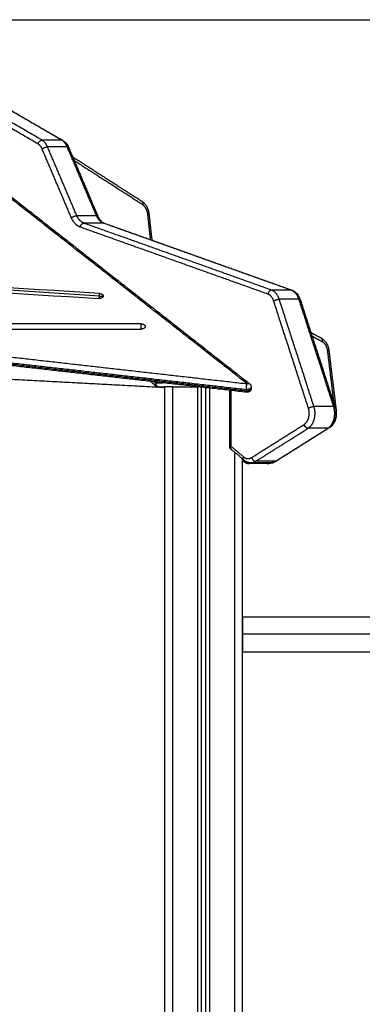
# Model space of a CAD drawing. Units: millimetres. Extents: x 1890.7 to 1908.5, y 7469.4 to 7485.4.
# Drawn here: x 1905.2 to 1905.6, y 7481.1 to 7482.3 of the extents above; entities that cross this region are included whole.
import ezdxf

# ---------------------------------------------------------------- set-up
doc = ezdxf.new("R2010")
doc.units = ezdxf.units.MM
doc.layers.add('DIASTASEIS', color=253, linetype='Continuous', lineweight=5)
doc.layers.add('Make2D$Visible$Curves', color=7, linetype='Continuous')
doc.layers.add('Make2D$Visible$Tangents', color=8, linetype='Continuous')
doc.dimstyles.new('STANDARD_ACAD', dxfattribs={"dimtxt": 0.18, "dimasz": 0.18, "dimexe": 0.18, "dimexo": 0.0625, "dimgap": 0.09, "dimtad": 0, "dimtih": 1, "dimtoh": 1, "dimdec": 4, "dimzin": 0, "dimdsep": 46, "dimtxsty": 'Standard', "dimcen": 0.09, "dimadec": 0, "dimazin": 0, "dimtfac": 1, "dimtdec": 4, "dimtofl": 0, "dimtmove": 0, "dimatfit": 3, "dimfxl": 1, "dimtolj": 1, "dimtzin": 0, "dimarcsym": 0})

# ---------------------------------------------------------------- blocks, each defined once
blk = doc.blocks.new('*D13')
at = {"layer": 'Defpoints', "color": 0}
for p in [(1904.9646, 7482.2813), (1904.9646, 7478.7541), (1906.6513, 7478.7541)]:
    blk.add_point(p, dxfattribs=at)
at = {"layer": 'DIASTASEIS', "color": 0, "lineweight": -2}
for p, q in [((1905.0271, 7482.2813), (1906.8313, 7482.2813)), ((1906.6513, 7482.1013), (1906.6513, 7480.6977)), ((1906.6513, 7478.9341), (1906.6513, 7480.3377)), ((1905.0271, 7478.7541), (1906.8313, 7478.7541))]:
    blk.add_line(p, q, dxfattribs=at)
at = {"layer": 'DIASTASEIS', "color": 0}
for points in [[(1906.6813, 7482.1013), (1906.6213, 7482.1013), (1906.6513, 7482.2813)], [(1906.6213, 7478.9341), (1906.6813, 7478.9341), (1906.6513, 7478.7541)]]:
    blk.add_solid(points, dxfattribs=at)
at = {"layer": 'DIASTASEIS', "color": 0, "insert": (1906.6513, 7480.5177), "char_height": 0.18, "attachment_point": 5}
blk.add_mtext('\\A1;3.5', dxfattribs=at)
blk = doc.blocks.new('OPSHA_S024D')
at = {"layer": 'Make2D$Visible$Curves', "lineweight": -3}
for points, degree in [([(1909.8528, 7478.6316), (1909.9739, 7478.5613), (1910.095, 7478.491)], 2), ([(1909.8222, 7478.5869), (1910.0725, 7478.3908), (1910.3228, 7478.1947)], 2), ([(1910.1022, 7478.4825), (1910.12, 7478.4406), (1910.1378, 7478.3987)], 2), ([(1910.107, 7478.4712), (1910.1494, 7478.4439), (1910.1918, 7478.4167)], 2), ([(1910.2018, 7478.3731), (1910.2003, 7478.3871), (1910.1987, 7478.4012)], 2), ([(1910.2001, 7478.4017), (1910.2017, 7478.3873), (1910.2033, 7478.3729)], 2), ([(1910.1457, 7478.3901), (1910.26, 7478.3493), (1910.3744, 7478.3086)], 2), ([(1910.2033, 7478.3729), (1910.2035, 7478.3717), (1910.2037, 7478.3705), (1910.204, 7478.3693)], 3), ([(1909.5497, 7478.3355), (1909.7461, 7478.3232), (1909.9425, 7478.3108), (1910.1389, 7478.2984)], 3), ([(1910.1399, 7478.3046), (1909.9435, 7478.3169), (1909.7471, 7478.3293), (1909.5507, 7478.3417)], 3), ([(1910.1444, 7478.3015), (1910.1444, 7478.3014), (1910.1444, 7478.3013), (1910.1444, 7478.3012)], 3), ([(1910.3845, 7478.2971), (1910.4056, 7478.2318), (1910.4268, 7478.1665)], 2), ([(1910.1906, 7478.2675), (1909.943, 7478.2675), (1909.6953, 7478.2675), (1909.4477, 7478.2675)], 3), ([(1909.4477, 7478.2613), (1909.6953, 7478.2613), (1909.943, 7478.2613), (1910.1906, 7478.2613)], 3), ([(1910.3974, 7478.2571), (1910.4038, 7478.2536), (1910.4102, 7478.2502)], 2), ([(1910.4194, 7478.2349), (1910.4239, 7478.1985), (1910.4283, 7478.1621)], 2), ([(1910.3191, 7478.1843), (1910.1615, 7478.2021), (1910.0038, 7478.2199)], 2), ([(1910.2086, 7478.192), (1910.2054, 7478.1947), (1910.2021, 7478.1975)], 2), ([(1910.2119, 7478.1908), (1910.2155, 7478.1908), (1910.2192, 7478.1908)], 2), ([(1910.2192, 7478.1908), (1910.2192, 7476.6908), (1910.2192, 7475.1908)], 2), ([(1910.2292, 7478.1908), (1910.2442, 7478.1908), (1910.2592, 7478.1908)], 2), ([(1910.2642, 7475.1908), (1910.2642, 7476.6906), (1910.2642, 7478.1905)], 2), ([(1910.2692, 7478.1899), (1910.2692, 7476.6903), (1910.2692, 7475.1908)], 2), ([(1910.3247, 7478.1908), (1910.3247, 7478.19), (1910.3247, 7478.1892)], 2), ([(1910.2985, 7478.1858), (1910.2985, 7478.1861), (1910.2985, 7478.1863), (1910.2985, 7478.1866)], 3), ([(1910.2985, 7478.1186), (1910.2985, 7478.1522), (1910.2985, 7478.1858)], 2), ([(1910.4198, 7478.141), (1910.4196, 7478.1409), (1910.4194, 7478.1407)], 2), ([(1910.4194, 7478.1407), (1910.3874, 7478.1206), (1910.3554, 7478.1005)], 2), ([(1910.3158, 7478.1018), (1910.308, 7478.1083), (1910.3003, 7478.1148)], 2), ([(1910.3142, 7475.1908), (1910.3142, 7476.6469), (1910.3142, 7478.1031)], 2), ([(1910.3142, 7478.1014), (1910.3147, 7478.1009), (1910.3153, 7478.1004)], 2), ([(1910.3468, 7478.0974), (1910.3347, 7478.0974), (1910.3227, 7478.0974)], 2), ([(1910.3484, 7478.0985), (1910.3364, 7478.0985), (1910.3244, 7478.0985)], 2), ([(1910.3554, 7478.1005), (1910.3546, 7478.1), (1910.3537, 7478.0995)], 2)]:
    blk.add_open_spline(points, degree=degree, dxfattribs=at)
for points, knots in [([(1910.095, 7478.491), (1910.0951, 7478.4909), (1910.0952, 7478.4909), (1910.0953, 7478.4908), (1910.0968, 7478.4899), (1910.0981, 7478.4887), (1910.1004, 7478.4859), (1910.1014, 7478.4843), (1910.1022, 7478.4825)], [0, 0, 0, 0, 0.354509, 0.354509, 0.354509, 6.396275, 6.396275, 12.46894, 12.46894, 12.46894, 12.46894]), ([(1910.1918, 7478.4167), (1910.1929, 7478.4159), (1910.194, 7478.415), (1910.1959, 7478.4128), (1910.1968, 7478.4116), (1910.1975, 7478.4103), (1910.1982, 7478.4089), (1910.1988, 7478.4075), (1910.1996, 7478.4047), (1910.1999, 7478.4032), (1910.2001, 7478.4017)], [0, 0, 0, 0, 4.806947, 4.806947, 9.637755, 9.637755, 9.637755, 14.372087, 14.372087, 18.910008, 18.910008, 18.910008, 18.910008]), ([(1910.1378, 7478.3987), (1910.1388, 7478.3964), (1910.14, 7478.3945), (1910.1421, 7478.3923), (1910.1428, 7478.3917), (1910.1443, 7478.3907), (1910.145, 7478.3903), (1910.1457, 7478.3901)], [0, 0, 0, 0, 8.313297, 8.313297, 12.438913, 12.438913, 16.449687, 16.449687, 16.449687, 16.449687]), ([(1910.3744, 7478.3086), (1910.3756, 7478.3081), (1910.3767, 7478.3075), (1910.3788, 7478.306), (1910.3798, 7478.3051), (1910.3807, 7478.3041), (1910.3823, 7478.3021), (1910.3836, 7478.2997), (1910.3845, 7478.2971)], [0, 0, 0, 0, 4.459018, 4.459018, 8.915716, 8.915716, 8.915716, 17.483652, 17.483652, 17.483652, 17.483652]), ([(1910.4102, 7478.2502), (1910.4115, 7478.2495), (1910.4127, 7478.2486), (1910.4148, 7478.2464), (1910.4157, 7478.2452), (1910.4165, 7478.2438), (1910.4173, 7478.2425), (1910.418, 7478.241), (1910.4189, 7478.238), (1910.4192, 7478.2365), (1910.4194, 7478.2349)], [0, 0, 0, 0, 5.069458, 5.069458, 10.168134, 10.168134, 10.168134, 15.153743, 15.153743, 19.911147, 19.911147, 19.911147, 19.911147]), ([(1910.3228, 7478.1947), (1910.3231, 7478.1944), (1910.3235, 7478.1941), (1910.3238, 7478.1937), (1910.3238, 7478.1936), (1910.3239, 7478.1936), (1910.324, 7478.1934), (1910.324, 7478.1933), (1910.3241, 7478.1932), (1910.3244, 7478.1926), (1910.3246, 7478.1919), (1910.3247, 7478.1913), (1910.3247, 7478.1911), (1910.3247, 7478.191), (1910.3247, 7478.1908)], [0.812952, 0.812952, 0.812952, 0.812952, 2.240743, 2.240743, 2.240743, 2.496168, 2.496168, 2.901438, 2.901438, 2.901438, 4.894431, 4.894431, 4.894431, 5.37146, 5.37146, 5.37146, 5.37146]), ([(1910.4268, 7478.1665), (1910.4275, 7478.1642), (1910.428, 7478.1618), (1910.428, 7478.1593), (1910.4281, 7478.1568), (1910.4278, 7478.1544), (1910.4272, 7478.1521), (1910.4265, 7478.1497), (1910.4256, 7478.1475), (1910.4243, 7478.1456), (1910.423, 7478.1436), (1910.4213, 7478.1419), (1910.4194, 7478.1407)], [0, 0, 0, 0, 7.400278, 7.400278, 7.400278, 14.788974, 14.788974, 14.788974, 22.304307, 22.304307, 22.304307, 30.100321, 30.100321, 30.100321, 30.100321]), ([(1910.4283, 7478.1621), (1910.4285, 7478.1601), (1910.4285, 7478.1581), (1910.4281, 7478.154), (1910.4276, 7478.152), (1910.4269, 7478.1501), (1910.4261, 7478.1482), (1910.4252, 7478.1464), (1910.4228, 7478.1433), (1910.4214, 7478.142), (1910.4198, 7478.141)], [0, 0, 0, 0, 5.981241, 5.981241, 12.345357, 12.345357, 12.345357, 18.84293, 18.84293, 25.183971, 25.183971, 25.183971, 25.183971]), ([(1910.3227, 7478.0974), (1910.3226, 7478.0974), (1910.3224, 7478.0974), (1910.322, 7478.0974), (1910.3218, 7478.0974), (1910.3216, 7478.0975), (1910.3201, 7478.0976), (1910.3187, 7478.098), (1910.3162, 7478.0991), (1910.3152, 7478.0998), (1910.3142, 7478.1006)], [0, 0, 0, 0, 0.503828, 0.503828, 1.35118, 1.35118, 1.35118, 6.391765, 6.391765, 10.811244, 10.811244, 10.811244, 10.811244]), ([(1910.3244, 7478.0985), (1910.3241, 7478.0985), (1910.3237, 7478.0985), (1910.3234, 7478.0985), (1910.3219, 7478.0986), (1910.3206, 7478.099), (1910.318, 7478.1001), (1910.3168, 7478.1009), (1910.3158, 7478.1018)], [0, 0, 0, 0, 1.224902, 1.224902, 1.224902, 6.201968, 6.201968, 10.924176, 10.924176, 10.924176, 10.924176]), ([(1910.3537, 7478.0995), (1910.3527, 7478.0988), (1910.3517, 7478.0984), (1910.3493, 7478.0976), (1910.3481, 7478.0974), (1910.3468, 7478.0974)], [0, 0, 0, 0, 4.010738, 4.010738, 8.552897, 8.552897, 8.552897, 8.552897]), ([(1910.3554, 7478.1005), (1910.3544, 7478.0999), (1910.3534, 7478.0994), (1910.3511, 7478.0987), (1910.3498, 7478.0985), (1910.3484, 7478.0985)], [0, 0, 0, 0, 3.961296, 3.961296, 8.553019, 8.553019, 8.553019, 8.553019]), ([(1910.3142, 7477.9108), (1910.3358, 7477.9108), (1910.3534, 7477.9108), (1910.3736, 7477.9108), (1910.3937, 7477.9108), (1910.4163, 7477.9108), (1910.4395, 7477.9108), (1910.4626, 7477.9108), (1910.4862, 7477.9108), (1910.5103, 7477.9108), (1910.5343, 7477.9108), (1910.5588, 7477.9108), (1910.5827, 7477.9108), (1910.6018, 7477.9108), (1910.6205, 7477.9108), (1910.6382, 7477.9108), (1910.6559, 7477.9108), (1910.6727, 7477.9108), (1910.6878, 7477.9108), (1910.7028, 7477.9108), (1910.7162, 7477.9108), (1910.7272, 7477.9108), (1910.7383, 7477.9108), (1910.7469, 7477.9108), (1910.7528, 7477.9108), (1910.7586, 7477.9108), (1910.7617, 7477.9108), (1910.7617, 7477.9108)], [0, 0, 0, 0, 59.635108, 59.635108, 59.635108, 127.104809, 127.104809, 127.104809, 203.191343, 203.191343, 203.191343, 288.297525, 288.297525, 288.297525, 362.79864, 362.79864, 362.79864, 442.599524, 442.599524, 442.599524, 526.908087, 526.908087, 526.908087, 614.512149, 614.512149, 614.512149, 703.862101, 703.862101, 703.862101, 703.862101]), ([(1910.3142, 7477.8684), (1910.3145, 7477.8684), (1910.3151, 7477.8684), (1910.3157, 7477.8684), (1910.3163, 7477.8684), (1910.3169, 7477.8684), (1910.3175, 7477.8684), (1910.3181, 7477.8684), (1910.3187, 7477.8684), (1910.3193, 7477.8684), (1910.3199, 7477.8684), (1910.3205, 7477.8684), (1910.3212, 7477.8684), (1910.3218, 7477.8684), (1910.3224, 7477.8684), (1910.323, 7477.8684), (1910.3236, 7477.8684), (1910.3242, 7477.8684), (1910.3248, 7477.8684), (1910.3254, 7477.8684), (1910.326, 7477.8684), (1910.3266, 7477.8684), (1910.3272, 7477.8684), (1910.3278, 7477.8684), (1910.3284, 7477.8684), (1910.3291, 7477.8684), (1910.3297, 7477.8684), (1910.3303, 7477.8684), (1910.3309, 7477.8684), (1910.3315, 7477.8684), (1910.3321, 7477.8684), (1910.3327, 7477.8684), (1910.3333, 7477.8684), (1910.3339, 7477.8684), (1910.3345, 7477.8684), (1910.3351, 7477.8684), (1910.3358, 7477.8684), (1910.3364, 7477.8684), (1910.337, 7477.8684), (1910.3376, 7477.8684), (1910.3382, 7477.8684), (1910.3388, 7477.8684), (1910.3394, 7477.8684), (1910.34, 7477.8684), (1910.3406, 7477.8684), (1910.3413, 7477.8684), (1910.3419, 7477.8684), (1910.3425, 7477.8684), (1910.3431, 7477.8684), (1910.3437, 7477.8684), (1910.3443, 7477.8684), (1910.3449, 7477.8684), (1910.3456, 7477.8684), (1910.3462, 7477.8684), (1910.3468, 7477.8684), (1910.3474, 7477.8684), (1910.348, 7477.8684), (1910.3486, 7477.8684), (1910.3493, 7477.8684), (1910.3499, 7477.8684), (1910.3505, 7477.8684), (1910.3511, 7477.8684), (1910.3517, 7477.8684), (1910.3524, 7477.8684), (1910.353, 7477.8684), (1910.3536, 7477.8684), (1910.3542, 7477.8684), (1910.3548, 7477.8684), (1910.3555, 7477.8684), (1910.3561, 7477.8684), (1910.3567, 7477.8684), (1910.3573, 7477.8684), (1910.358, 7477.8684), (1910.3586, 7477.8684), (1910.3592, 7477.8684), (1910.3599, 7477.8684), (1910.3605, 7477.8684), (1910.3611, 7477.8684), (1910.3617, 7477.8684), (1910.3624, 7477.8684), (1910.363, 7477.8684), (1910.3636, 7477.8684), (1910.3643, 7477.8684), (1910.3649, 7477.8684), (1910.3656, 7477.8684), (1910.3662, 7477.8684), (1910.3668, 7477.8684), (1910.3675, 7477.8684), (1910.3681, 7477.8684), (1910.3687, 7477.8684), (1910.3694, 7477.8684), (1910.37, 7477.8684), (1910.3707, 7477.8684), (1910.3713, 7477.8684), (1910.372, 7477.8684), (1910.3726, 7477.8684), (1910.3732, 7477.8684), (1910.3736, 7477.8684), (1910.3739, 7477.8684), (1910.3745, 7477.8684), (1910.3752, 7477.8684), (1910.3758, 7477.8684), (1910.3765, 7477.8684), (1910.3771, 7477.8684), (1910.3778, 7477.8684), (1910.3784, 7477.8684), (1910.3791, 7477.8684), (1910.3798, 7477.8684), (1910.3804, 7477.8684), (1910.3811, 7477.8684), (1910.3817, 7477.8684), (1910.3824, 7477.8684), (1910.383, 7477.8684), (1910.3837, 7477.8684), (1910.3844, 7477.8684), (1910.385, 7477.8684), (1910.3857, 7477.8684), (1910.3864, 7477.8684), (1910.387, 7477.8684), (1910.3877, 7477.8684), (1910.3884, 7477.8684), (1910.389, 7477.8684), (1910.3897, 7477.8684), (1910.3904, 7477.8684), (1910.391, 7477.8684), (1910.3917, 7477.8684), (1910.3924, 7477.8684), (1910.3931, 7477.8684), (1910.3937, 7477.8684), (1910.3944, 7477.8684), (1910.3951, 7477.8684), (1910.3958, 7477.8684), (1910.3964, 7477.8684), (1910.3971, 7477.8684), (1910.3978, 7477.8684), (1910.3985, 7477.8684), (1910.3992, 7477.8684), (1910.3998, 7477.8684), (1910.4005, 7477.8684), (1910.4012, 7477.8684), (1910.4019, 7477.8684), (1910.4026, 7477.8684), (1910.4033, 7477.8684), (1910.4039, 7477.8684), (1910.4046, 7477.8684), (1910.4053, 7477.8684), (1910.406, 7477.8684), (1910.4067, 7477.8684), (1910.4074, 7477.8684), (1910.4081, 7477.8684), (1910.4088, 7477.8684), (1910.4095, 7477.8684), (1910.4102, 7477.8684), (1910.4108, 7477.8684), (1910.4115, 7477.8684), (1910.4122, 7477.8684), (1910.4129, 7477.8684), (1910.4136, 7477.8684), (1910.4143, 7477.8684), (1910.415, 7477.8684), (1910.4157, 7477.8684), (1910.4164, 7477.8684), (1910.4171, 7477.8684), (1910.4178, 7477.8684), (1910.4185, 7477.8684), (1910.4192, 7477.8684), (1910.4199, 7477.8684), (1910.4206, 7477.8684), (1910.4213, 7477.8684), (1910.422, 7477.8684), (1910.4227, 7477.8684), (1910.4234, 7477.8684), (1910.4242, 7477.8684), (1910.4249, 7477.8684), (1910.4256, 7477.8684), (1910.4263, 7477.8684), (1910.427, 7477.8684), (1910.4277, 7477.8684), (1910.4284, 7477.8684), (1910.4291, 7477.8684), (1910.4298, 7477.8684), (1910.4305, 7477.8684), (1910.4312, 7477.8684), (1910.432, 7477.8684), (1910.4327, 7477.8684), (1910.4334, 7477.8684), (1910.4341, 7477.8684), (1910.4348, 7477.8684), (1910.4355, 7477.8684), (1910.4362, 7477.8684), (1910.437, 7477.8684), (1910.4377, 7477.8684), (1910.4384, 7477.8684), (1910.4391, 7477.8684), (1910.4395, 7477.8684), (1910.4624, 7477.8684), (1910.4862, 7477.8684), (1910.5103, 7477.8684), (1910.5343, 7477.8684), (1910.5588, 7477.8684), (1910.5827, 7477.8684), (1910.6018, 7477.8684), (1910.6205, 7477.8684), (1910.6382, 7477.8684), (1910.6559, 7477.8684), (1910.6727, 7477.8684), (1910.6878, 7477.8684), (1910.7028, 7477.8684), (1910.7162, 7477.8684), (1910.7272, 7477.8684), (1910.7383, 7477.8684), (1910.7469, 7477.8684), (1910.7528, 7477.8684), (1910.7573, 7477.8684), (1910.7601, 7477.8684), (1910.7612, 7477.8684)], [0, 0, 0, 0, 1.217035, 1.217035, 2.43407, 2.43407, 3.651104, 3.651104, 4.868139, 4.868139, 6.083835, 6.083835, 7.299532, 7.299532, 8.515228, 8.515228, 9.730924, 9.730924, 10.946981, 10.946981, 12.163037, 12.163037, 13.379094, 13.379094, 14.59515, 14.59515, 15.813278, 15.813278, 17.031406, 17.031406, 18.249534, 18.249534, 19.467662, 19.467662, 20.689584, 20.689584, 21.911505, 21.911505, 23.133427, 23.133427, 24.355349, 24.355349, 25.582799, 25.582799, 26.810248, 26.810248, 28.037698, 28.037698, 29.265147, 29.265147, 30.499867, 30.499867, 31.734587, 31.734587, 32.969307, 32.969307, 34.204026, 34.204026, 35.447768, 35.447768, 36.691509, 36.691509, 37.93525, 37.93525, 39.178992, 39.178992, 40.433513, 40.433513, 41.688034, 41.688034, 42.942556, 42.942556, 44.197077, 44.197077, 45.464142, 45.464142, 46.731207, 46.731207, 47.998272, 47.998272, 49.265336, 49.265336, 50.546713, 50.546713, 51.82809, 51.82809, 53.109467, 53.109467, 54.390844, 54.390844, 55.688304, 55.688304, 56.985764, 56.985764, 58.283224, 58.283224, 59.580684, 59.580684, 59.580684, 60.895637, 60.895637, 62.21059, 62.21059, 63.525543, 63.525543, 64.840496, 64.840496, 66.172907, 66.172907, 67.505318, 67.505318, 68.837729, 68.837729, 70.170141, 70.170141, 71.519625, 71.519625, 72.869109, 72.869109, 74.218593, 74.218593, 75.568077, 75.568077, 76.934264, 76.934264, 78.30045, 78.30045, 79.666636, 79.666636, 81.032823, 81.032823, 82.415355, 82.415355, 83.797887, 83.797887, 85.180419, 85.180419, 86.562951, 86.562951, 87.961487, 87.961487, 89.360024, 89.360024, 90.75856, 90.75856, 92.157097, 92.157097, 93.571312, 93.571312, 94.985527, 94.985527, 96.399742, 96.399742, 97.813958, 97.813958, 99.243542, 99.243542, 100.673127, 100.673127, 102.102711, 102.102711, 103.532296, 103.532296, 104.976957, 104.976957, 106.421618, 106.421618, 107.866279, 107.866279, 109.31094, 109.31094, 110.770401, 110.770401, 112.229863, 112.229863, 113.689324, 113.689324, 115.148786, 115.148786, 116.62279, 116.62279, 118.096794, 118.096794, 119.570799, 119.570799, 121.044803, 121.044803, 122.53311, 122.53311, 124.021417, 124.021417, 125.509724, 125.509724, 126.998031, 126.998031, 126.998031, 203.079894, 203.079894, 203.079894, 288.189796, 288.189796, 288.189796, 362.6908, 362.6908, 362.6908, 442.492237, 442.492237, 442.492237, 526.800993, 526.800993, 526.800993, 614.405181, 614.405181, 614.405181, 682.583556, 682.583556, 682.583556, 682.583556])]:
    blk.add_open_spline(points, degree=3, knots=knots, dxfattribs=at)
for points, weights in [([(1910.1443, 7478.3012), (1910.1438, 7478.2981), (1910.1389, 7478.2984)], [1, 0.707106781187, 1]), ([(1910.1399, 7478.3046), (1910.1444, 7478.3043), (1910.1444, 7478.3015)], [1, 0.742141898613, 1]), ([(1910.1444, 7478.3015), (1910.1444, 7478.3013), (1910.1443, 7478.3012)], [1, 0.998706793482, 1]), ([(1910.1906, 7478.2675), (1910.1956, 7478.2675), (1910.1956, 7478.2644)], [1, 0.707106781187, 1]), ([(1910.1956, 7478.2644), (1910.1956, 7478.2613), (1910.1906, 7478.2613)], [1, 0.707106781187, 1]), ([(1910.2292, 7478.1908), (1910.2192, 7478.1908), (1910.2192, 7478.1908)], [1, 0.707106781187, 1]), ([(1910.2614, 7478.1908), (1910.2603, 7478.1908), (1910.2592, 7478.1908)], [0.876247279273, 0.911202701529, 1]), ([(1910.3207, 7478.1843), (1910.3207, 7478.1844), (1910.3207, 7478.1845)], [0.981760177502, 0.990576925965, 1]), ([(1910.4266, 7478.1587), (1910.4266, 7478.1619), (1910.4256, 7478.1649)], [0.961667526304, 0.958099344149, 1]), ([(1910.3142, 7478.1007), (1910.3147, 7478.1004), (1910.3153, 7478.1004)], [0.889150190135, 0.925754710524, 1]), ([(1910.3142, 7477.9108), (1910.3142, 7477.9108), (1910.3142, 7477.8896)], [1, 0.707106781184, 1]), ([(1910.3142, 7477.8896), (1910.3142, 7477.8684), (1910.3142, 7477.8684)], [1, 0.707106781187, 1])]:
    blk.add_rational_spline(points, weights, degree=2, dxfattribs=at)
for points, weights, knots in [([(1910.2119, 7478.1908), (1910.2103, 7478.1908), (1910.209, 7478.1917), (1910.2088, 7478.1918), (1910.2086, 7478.192)], [0.892796420383, 0.814217798454, 0.814217798454, 0.814217798454, 0.81615461011], [0.065097, 0.065097, 0.065097, 3.120859, 3.120859, 3.600605, 3.600605, 3.600605]), ([(1910.3247, 7478.1892), (1910.3247, 7478.1885), (1910.3245, 7478.1878), (1910.3241, 7478.1866), (1910.3233, 7478.1858), (1910.3225, 7478.1849), (1910.3213, 7478.1845), (1910.3203, 7478.1841), (1910.3191, 7478.1843)], [0.958452509897, 0.93809215859, 0.93809215859, 0.93809215859, 0.992607661074, 0.93809215859, 0.93809215859, 0.93809215859, 0.986023078019], [0.928492, 0.928492, 0.928492, 2.387657, 2.387657, 4.775315, 4.775315, 7.162972, 7.162972, 9.401796, 9.401796, 9.401796]), ([(1910.3003, 7478.1148), (1910.2997, 7478.1153), (1910.2993, 7478.116), (1910.2985, 7478.1172), (1910.2985, 7478.1186)], [0.944880419951, 0.921674202247, 0.921674202247, 0.921674202247, 0.996795905738], [1.328401, 1.328401, 1.328401, 2.915169, 2.915169, 5.770089, 5.770089, 5.770089])]:
    blk.add_rational_spline(points, weights, degree=2, knots=knots, dxfattribs=at)
at = {"layer": 'Make2D$Visible$Tangents', "lineweight": -3}
for points, degree in [([(1910.0649, 7478.4867), (1909.9438, 7478.557), (1909.8227, 7478.6272)], 2), ([(1910.0698, 7478.4913), (1909.9487, 7478.5616), (1909.8276, 7478.6319)], 2), ([(1910.0938, 7478.4913), (1909.9727, 7478.5616), (1909.8516, 7478.6319)], 2), ([(1910.3197, 7478.1947), (1910.0694, 7478.3908), (1909.8192, 7478.5869)], 2), ([(1910.0938, 7478.4913), (1910.0818, 7478.4913), (1910.0698, 7478.4913)], 2), ([(1910.1056, 7478.3967), (1910.0878, 7478.4386), (1910.07, 7478.4805)], 2), ([(1910.1006, 7478.4831), (1910.0886, 7478.4831), (1910.0765, 7478.4831)], 2), ([(1910.1122, 7478.3993), (1910.0944, 7478.4412), (1910.0765, 7478.4831)], 2), ([(1910.1362, 7478.3993), (1910.1184, 7478.4412), (1910.1006, 7478.4831)], 2), ([(1910.1926, 7478.4125), (1910.1509, 7478.4393), (1910.1091, 7478.4661)], 2), ([(1910.1362, 7478.3993), (1910.1242, 7478.3993), (1910.1122, 7478.3993)], 2), ([(1910.2019, 7478.3724), (1910.2003, 7478.3868), (1910.1987, 7478.4011)], 2), ([(1910.3451, 7478.3038), (1910.2308, 7478.3446), (1910.1164, 7478.3854)], 2), ([(1910.3495, 7478.3087), (1910.2352, 7478.3495), (1910.1208, 7478.3902)], 2), ([(1910.1449, 7478.3902), (1910.1328, 7478.3902), (1910.1208, 7478.3902)], 2), ([(1910.3735, 7478.3087), (1910.2592, 7478.3495), (1910.1449, 7478.3902)], 2), ([(1910.1398, 7478.3015), (1909.9434, 7478.3139), (1909.747, 7478.3262), (1909.5506, 7478.3386)], 3), ([(1910.3735, 7478.3087), (1910.3615, 7478.3087), (1910.3495, 7478.3087)], 2), ([(1910.4012, 7478.167), (1910.3801, 7478.2323), (1910.3589, 7478.2976)], 2), ([(1910.3829, 7478.2976), (1910.3709, 7478.2976), (1910.3589, 7478.2976)], 2), ([(1910.4253, 7478.167), (1910.4041, 7478.2323), (1910.3829, 7478.2976)], 2), ([(1910.3945, 7478.1649), (1910.3733, 7478.2302), (1910.3521, 7478.2955)], 2), ([(1910.4113, 7478.2458), (1910.4051, 7478.2491), (1910.3989, 7478.2525)], 2), ([(1910.0039, 7478.2304), (1910.1618, 7478.2126), (1910.3197, 7478.1947)], 2), ([(1910.4259, 7478.1693), (1910.4219, 7478.2018), (1910.418, 7478.2343)], 2), ([(1910.0037, 7478.2234), (1910.1613, 7478.2056), (1910.3188, 7478.1878)], 2), ([(1910.0037, 7478.2218), (1910.1613, 7478.204), (1910.3188, 7478.1862)], 2), ([(1910.2192, 7478.1899), (1910.0242, 7478.2002), (1909.8292, 7478.2106)], 2), ([(1910.207, 7478.1969), (1910.2076, 7478.1964), (1910.2083, 7478.1958)], 2), ([(1910.2083, 7478.1958), (1910.2127, 7478.1958), (1910.2172, 7478.1958)], 2), ([(1910.2292, 7475.1908), (1910.2292, 7476.6908), (1910.2292, 7478.1908)], 2), ([(1910.2592, 7478.1908), (1910.2592, 7476.6908), (1910.2592, 7475.1908)], 2), ([(1910.2742, 7475.1908), (1910.2742, 7476.6901), (1910.2742, 7478.1893)], 2), ([(1910.3, 7478.1864), (1910.3, 7478.1862), (1910.3, 7478.186), (1910.3, 7478.1858)], 3), ([(1910.3, 7478.1858), (1910.3, 7478.1522), (1910.3, 7478.1186)], 2), ([(1910.3188, 7478.1878), (1910.3188, 7478.187), (1910.3188, 7478.1862)], 2), ([(1910.4253, 7478.167), (1910.4132, 7478.167), (1910.4012, 7478.167)], 2), ([(1910.3252, 7478.1048), (1910.3572, 7478.1249), (1910.3891, 7478.145)], 2), ([(1910.3302, 7478.1002), (1910.3621, 7478.1203), (1910.3941, 7478.1404)], 2), ([(1910.3542, 7478.1002), (1910.3862, 7478.1203), (1910.4182, 7478.1404)], 2), ([(1910.4182, 7478.1404), (1910.4061, 7478.1404), (1910.3941, 7478.1404)], 2), ([(1910.3, 7478.1186), (1910.3077, 7478.1121), (1910.3154, 7478.1056)], 2), ([(1910.3042, 7478.1115), (1910.3042, 7476.6512), (1910.3042, 7475.1908)], 2), ([(1910.3153, 7478.1004), (1910.3165, 7478.1004), (1910.3177, 7478.1004)], 2), ([(1910.3542, 7478.1002), (1910.3422, 7478.1002), (1910.3302, 7478.1002)], 2)]:
    blk.add_open_spline(points, degree=degree, dxfattribs=at)
for points, weights in [([(1910.0649, 7478.4867), (1910.0663, 7478.4913), (1910.0698, 7478.4913)], [1, 0.707106781186, 1]), ([(1910.0765, 7478.4831), (1910.0741, 7478.4888), (1910.0698, 7478.4913)], [1, 0.949224754333, 1]), ([(1910.1006, 7478.4831), (1910.0982, 7478.4888), (1910.0938, 7478.4913)], [1, 0.949224754333, 1]), ([(1910.095, 7478.491), (1910.0945, 7478.4913), (1910.0938, 7478.4913)], [0.892825360514, 0.929390366005, 1]), ([(1910.07, 7478.4805), (1910.0682, 7478.4848), (1910.0649, 7478.4867)], [1, 0.949224754311, 1]), ([(1910.07, 7478.4805), (1910.073, 7478.4831), (1910.0765, 7478.4831)], [1, 0.707106781035, 1]), ([(1910.1022, 7478.4825), (1910.1019, 7478.4831), (1910.1006, 7478.4831)], [0.85481484085, 0.86714512051, 1]), ([(1910.1926, 7478.4125), (1910.1936, 7478.4155), (1910.1918, 7478.4167)], [1, 0.783159290162, 0.887390496113]), ([(1910.1987, 7478.4011), (1910.1978, 7478.4091), (1910.1926, 7478.4125)], [1, 0.880498140879, 1]), ([(1910.1056, 7478.3967), (1910.1086, 7478.3993), (1910.1122, 7478.3993)], [1, 0.707106781187, 1]), ([(1910.1164, 7478.3854), (1910.1094, 7478.3879), (1910.1056, 7478.3967)], [1, 0.924445921701, 1]), ([(1910.1208, 7478.3902), (1910.1152, 7478.3923), (1910.1122, 7478.3993)], [1, 0.924445921711, 1]), ([(1910.1449, 7478.3902), (1910.1392, 7478.3923), (1910.1362, 7478.3993)], [1, 0.924445921711, 1]), ([(1910.1378, 7478.3987), (1910.1375, 7478.3993), (1910.1362, 7478.3993)], [0.85481484093, 0.867145120604, 1]), ([(1910.1987, 7478.4011), (1910.2001, 7478.4015), (1910.2001, 7478.4017)], [1, 0.852467598745, 0.853561440897]), ([(1910.1164, 7478.3854), (1910.1173, 7478.3902), (1910.1208, 7478.3902)], [1, 0.707106781305, 1]), ([(1910.1449, 7478.3902), (1910.1453, 7478.3902), (1910.1457, 7478.3901)], [1, 0.952468962352, 0.920364704122]), ([(1910.2033, 7478.3729), (1910.2033, 7478.3727), (1910.2019, 7478.3724)], [0.853561440931, 0.852467598771, 1]), ([(1910.2022, 7478.3699), (1910.202, 7478.3711), (1910.2019, 7478.3724)], [0.97618008436, 0.986793991942, 1]), ([(1910.1395, 7478.2984), (1910.1397, 7478.2998), (1910.1398, 7478.3015)], [0.979699261272, 0.935441372061, 1]), ([(1910.1398, 7478.3015), (1910.1399, 7478.3032), (1910.1399, 7478.3046)], [1, 0.945706393905, 1]), ([(1910.1398, 7478.3015), (1910.1443, 7478.3012), (1910.1444, 7478.3012)], [1, 0.735404846017, 0.998844342049]), ([(1910.1444, 7478.3012), (1910.1444, 7478.3012), (1910.1443, 7478.3012)], [1, 0.99919964366, 1]), ([(1910.3495, 7478.3087), (1910.346, 7478.3087), (1910.3451, 7478.3038)], [1, 0.707106781121, 1]), ([(1910.3521, 7478.2955), (1910.35, 7478.3021), (1910.3451, 7478.3038)], [1, 0.901734705855, 1]), ([(1910.3589, 7478.2976), (1910.3561, 7478.3063), (1910.3495, 7478.3087)], [1, 0.901734705864, 1]), ([(1910.3521, 7478.2955), (1910.3554, 7478.2976), (1910.3589, 7478.2976)], [1, 0.707106781121, 1]), ([(1910.3829, 7478.2976), (1910.3801, 7478.3063), (1910.3735, 7478.3087)], [1, 0.901734705864, 1]), ([(1910.3735, 7478.3087), (1910.374, 7478.3087), (1910.3744, 7478.3086)], [1, 0.952468962321, 0.920364704077]), ([(1910.3845, 7478.2971), (1910.3843, 7478.2976), (1910.3829, 7478.2976)], [0.854036853819, 0.861967756546, 1]), ([(1910.4113, 7478.2458), (1910.4122, 7478.2491), (1910.4102, 7478.2502)], [1, 0.773992824473, 0.896776540019]), ([(1910.418, 7478.2343), (1910.417, 7478.2427), (1910.4113, 7478.2458)], [1, 0.868747649016, 1]), ([(1910.4194, 7478.2349), (1910.4195, 7478.2347), (1910.418, 7478.2343)], [0.853564560824, 0.852274390052, 1]), ([(1910.2086, 7478.192), (1910.2072, 7478.1932), (1910.2083, 7478.1958)], [0.874736548658, 0.797855978847, 1]), ([(1910.2083, 7478.1958), (1910.2083, 7478.1908), (1910.2119, 7478.1908)], [1, 0.707106781187, 1]), ([(1910.3188, 7478.1878), (1910.3188, 7478.1917), (1910.3197, 7478.1947)], [1, 0.707106781187, 1]), ([(1910.3247, 7478.1908), (1910.3247, 7478.1871), (1910.3188, 7478.1878)], [0.729118134169, 0.546655335813, 1]), ([(1910.3188, 7478.1862), (1910.3247, 7478.1855), (1910.3247, 7478.1892)], [1, 0.546655335813, 0.729118134169]), ([(1910.3197, 7478.1947), (1910.3216, 7478.1957), (1910.3228, 7478.1947)], [1, 0.832826871298, 0.856486805056]), ([(1910.3247, 7478.1892), (1910.3247, 7478.1896), (1910.3245, 7478.19)], [0.729118134169, 0.756426140296, 0.797975686024]), ([(1910.2985, 7478.1858), (1910.2985, 7478.1858), (1910.3, 7478.1858)], [0.853553390593, 0.853553390594, 1]), ([(1910.3188, 7478.1862), (1910.3188, 7478.1843), (1910.3191, 7478.1843)], [1, 0.833595998193, 0.856273136124]), ([(1910.3945, 7478.1649), (1910.3977, 7478.167), (1910.4012, 7478.167)], [1, 0.707106781186, 1]), ([(1910.4268, 7478.1665), (1910.4266, 7478.167), (1910.4253, 7478.167)], [0.854036853852, 0.861967756584, 1]), ([(1910.4278, 7478.1618), (1910.4283, 7478.1619), (1910.4283, 7478.1621)], [0.893658158224, 0.852884077895, 0.853564560823]), ([(1910.3941, 7478.1404), (1910.3906, 7478.1404), (1910.3891, 7478.145)], [1, 0.707106781187, 1]), ([(1910.4201, 7478.1412), (1910.4199, 7478.1411), (1910.4198, 7478.141)], [0.873405170791, 0.879914067303, 0.888557066299]), ([(1910.4194, 7478.1407), (1910.4188, 7478.1404), (1910.4182, 7478.1404)], [0.888557066451, 0.925150664606, 1]), ([(1910.2985, 7478.1186), (1910.2985, 7478.1186), (1910.3, 7478.1186)], [0.853553390593, 0.853553390593, 1]), ([(1910.3, 7478.1186), (1910.2989, 7478.116), (1910.3003, 7478.1148)], [1, 0.797855978846, 0.874736548657]), ([(1910.3158, 7478.1018), (1910.3143, 7478.103), (1910.3154, 7478.1056)], [0.874736548656, 0.797855978848, 1]), ([(1910.3154, 7478.1056), (1910.3202, 7478.1016), (1910.3252, 7478.1048)], [1, 0.888081171293, 1]), ([(1910.3153, 7478.1004), (1910.3187, 7478.0974), (1910.3227, 7478.0974)], [1, 0.934995731667, 0.943634935037]), ([(1910.3244, 7478.0985), (1910.3274, 7478.0985), (1910.3302, 7478.1002)], [0.944874310215, 0.950871013041, 1]), ([(1910.3252, 7478.1048), (1910.3266, 7478.1002), (1910.3302, 7478.1002)], [1, 0.707106781187, 1]), ([(1910.3422, 7478.0985), (1910.3444, 7478.0974), (1910.3468, 7478.0974)], [0.958885539956, 0.938561503832, 0.943634935037]), ([(1910.3484, 7478.0985), (1910.3515, 7478.0985), (1910.3542, 7478.1002)], [0.944874310215, 0.950871013041, 1]), ([(1910.3542, 7478.0998), (1910.354, 7478.0996), (1910.3537, 7478.0995)], [0.864784147606, 0.873380588529, 0.88855706644]), ([(1910.3542, 7478.1002), (1910.3549, 7478.1002), (1910.3554, 7478.1005)], [1, 0.925150664576, 0.888557066414])]:
    blk.add_rational_spline(points, weights, degree=2, dxfattribs=at)
for points, weights, knots in [([(1910.1906, 7478.2613), (1910.1906, 7478.2617), (1910.1906, 7478.2622), (1910.1906, 7478.265), (1910.1906, 7478.2675)], [0.952375387849, 0.970446613387, 1, 0.847867896194, 1], [2.471363, 2.471363, 2.471363, 2.688487, 2.688487, 3.806178, 3.806178, 3.806178]), ([(1910.3941, 7478.1404), (1910.3995, 7478.1438), (1910.4016, 7478.1516), (1910.4037, 7478.1594), (1910.4012, 7478.167)], [1, 0.92277502405, 1, 0.92277502405, 1], [0, 0, 0, 11.867184, 11.867184, 23.734368, 23.734368, 23.734368]), ([(1910.4182, 7478.1404), (1910.4236, 7478.1438), (1910.4256, 7478.1516), (1910.4277, 7478.1594), (1910.4253, 7478.167)], [1, 0.92277502405, 1, 0.92277502405, 1], [0, 0, 0, 11.867184, 11.867184, 23.734368, 23.734368, 23.734368]), ([(1910.3891, 7478.145), (1910.3932, 7478.1475), (1910.3948, 7478.1534), (1910.3963, 7478.1592), (1910.3945, 7478.1649)], [1, 0.92277502405, 1, 0.92277502405, 1], [0, 0, 0, 11.867184, 11.867184, 23.734368, 23.734368, 23.734368])]:
    blk.add_rational_spline(points, weights, degree=2, knots=knots, dxfattribs=at)
blk.add_open_spline([(1910.7829, 7477.8896), (1910.7829, 7477.8896), (1910.7765, 7477.8896), (1910.7493, 7477.8896), (1910.7072, 7477.8896), (1910.6546, 7477.8896), (1910.5909, 7477.8896), (1910.5191, 7477.8896), (1910.4447, 7477.8896), (1910.3744, 7477.8896), (1910.3354, 7477.8896), (1910.3142, 7477.8896)], degree=3, knots=[751.358893, 751.358893, 751.358893, 751.358893, 825.021529, 898.684166, 972.346802, 1046.009439, 1119.672075, 1211.750371, 1303.828667, 1395.906962, 1487.985258, 1487.985258, 1487.985258, 1487.985258], dxfattribs=at)

msp = doc.modelspace()

# ---------------------------------------------------------------- block references
at = {"layer": 'Make2D$Visible$Tangents', "color": 3}
msp.add_blockref('OPSHA_S024D', (-4.8518, 3.6433), dxfattribs=at)

# ---------------------------------------------------------------- dimensions: what is measured, and where the dimension line sits
at = {"layer": 'DIASTASEIS'}
dim = msp.add_linear_dim(base=(1906.6513, 7478.7541), p1=(1904.9646, 7482.2813), p2=(1904.9646, 7478.7541), angle=90, dimstyle='STANDARD_ACAD', override={"dimdec": 1, "dimtmove": 2}, dxfattribs=at)
dim.commit()
dim.dimension.update_dxf_attribs({"geometry": '*D13', "text_midpoint": (1906.6513, 7480.5177)})

doc.saveas('drawing.dxf')
